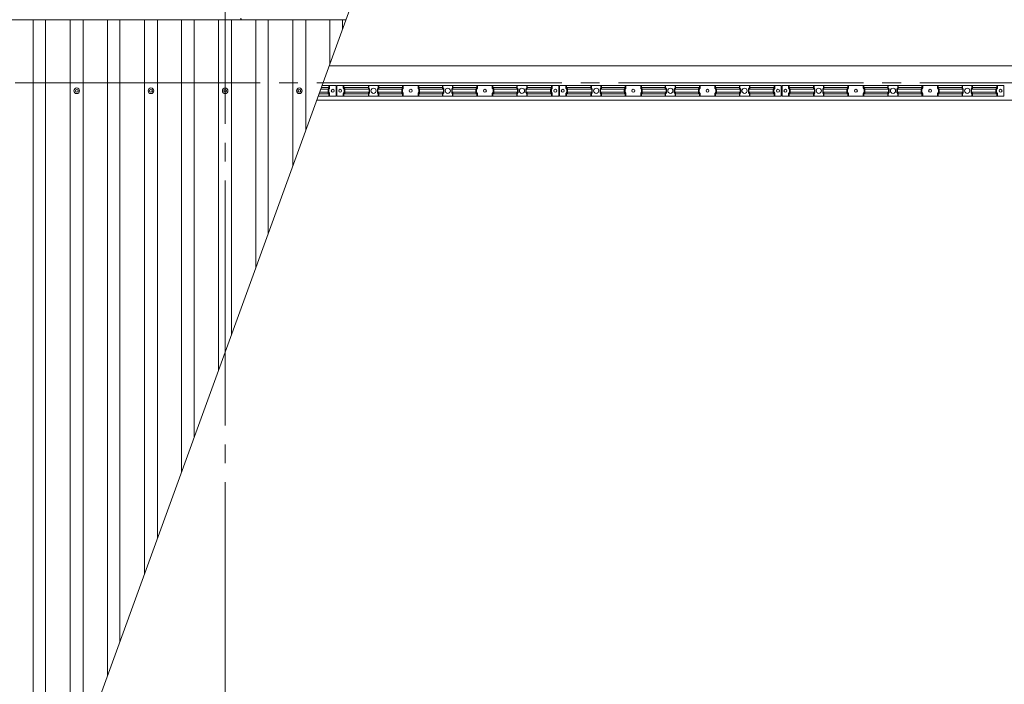
# Model space of a CAD drawing. Units: millimetres. Extents: x -17147 to 16676, y -12298 to 11430.
# Drawn here: x -8798 to -6144, y -718 to 1073 of the extents above; entities that cross this region are included whole.
import ezdxf

# ---------------------------------------------------------------- set-up
doc = ezdxf.new("R2010")
doc.units = ezdxf.units.MM
doc.header["$LTSCALE"] = 60
doc.linetypes.add('JWW_CENTER2', pattern=[13.546667, 11.006667, -0.846667, 0.846667, -0.846667])
doc.layers.add('2-0', color=7, linetype='Continuous')

msp = doc.modelspace()

# ---------------------------------------------------------------- linework, layer by layer
at = {"layer": '2-0', "color": 120, "linetype": 'Continuous', "lineweight": 5}
msp.add_line((-8878.8, -1566.3), (-7780, 1452.7), dxfattribs=at)
at = {"layer": '2-0', "color": 200, "linetype": 'JWW_CENTER2', "lineweight": 13}
for p, q in [((-8244, 1452.7), (-8244, -1647.3)), ((-8244, 1452.7), (-8244, -1647.3)), ((-13686.5, 902.7), (-2049.7, 902.7))]:
    msp.add_line(p, q, dxfattribs=at)
at = {"layer": '2-0', "color": 7, "linetype": 'Continuous', "lineweight": 5}
for p, q in [((-13681.5, 1072.7), (-7918.3, 1072.7)), ((-2844, 948.7), (-7963.4, 948.7)), ((-7964.8, 878.9), (-7964.8, 884.5)), ((-7964.4, 885.8), (-7962.9, 888.1)), ((-7962.9, 875.3), (-7964.4, 877.6)), ((-7962.5, 889.4), (-7962.5, 896.2)), ((-7925.5, 889.4), (-7925.5, 896.2)), ((-7923.6, 885.8), (-7925.1, 888.1)), ((-7925.1, 875.3), (-7923.6, 877.6)), ((-7923.2, 878.9), (-7923.2, 884.5)), ((-7858, 889.4), (-7858, 896.2)), ((-7856.1, 885.8), (-7857.6, 888.1)), ((-7857.6, 875.3), (-7856.1, 877.6)), ((-7855.7, 878.9), (-7855.7, 884.5)), ((-7832.3, 878.9), (-7832.3, 884.5)), ((-7831.9, 885.8), (-7830.4, 888.1)), ((-7830.4, 875.3), (-7831.9, 877.6)), ((-7830, 889.4), (-7830, 896.2)), ((-7766.3, 878.9), (-7766.3, 884.5)), ((-7765.9, 885.8), (-7764.4, 888.1)), ((-7764.4, 875.3), (-7765.9, 877.6)), ((-7764, 889.4), (-7764, 896.2)), ((-7724, 889.4), (-7724, 896.2)), ((-7722.1, 885.8), (-7723.6, 888.1)), ((-7723.6, 875.3), (-7722.1, 877.6)), ((-7721.7, 878.9), (-7721.7, 884.5)), ((-7658, 889.4), (-7658, 896.2)), ((-7656.1, 885.8), (-7657.6, 888.1)), ((-7657.6, 875.3), (-7656.1, 877.6)), ((-7655.7, 878.9), (-7655.7, 884.5)), ((-7632.3, 878.9), (-7632.3, 884.5)), ((-7631.9, 885.8), (-7630.4, 888.1)), ((-7630.4, 875.3), (-7631.9, 877.6)), ((-7630, 889.4), (-7630, 896.2)), ((-7566.3, 878.9), (-7566.3, 884.5)), ((-7565.9, 885.8), (-7564.4, 888.1)), ((-7564.4, 875.3), (-7565.9, 877.6)), ((-7564, 889.4), (-7564, 896.2)), ((-7524, 889.4), (-7524, 896.2)), ((-7522.1, 885.8), (-7523.6, 888.1)), ((-7523.6, 875.3), (-7522.1, 877.6)), ((-7521.7, 878.9), (-7521.7, 884.5)), ((-7458, 889.4), (-7458, 896.2)), ((-7456.1, 885.8), (-7457.6, 888.1)), ((-7457.6, 875.3), (-7456.1, 877.6)), ((-7455.7, 878.9), (-7455.7, 884.5)), ((-7432.3, 878.9), (-7432.3, 884.5)), ((-7431.9, 885.8), (-7430.4, 888.1)), ((-7430.4, 875.3), (-7431.9, 877.6)), ((-7430, 889.4), (-7430, 896.2)), ((-7364.8, 878.9), (-7364.8, 884.5)), ((-7364.4, 885.8), (-7362.9, 888.1)), ((-7362.9, 875.3), (-7364.4, 877.6)), ((-7362.5, 889.4), (-7362.5, 896.2)), ((-7325.5, 889.4), (-7325.5, 896.2)), ((-7323.6, 885.8), (-7325.1, 888.1)), ((-7325.1, 875.3), (-7323.6, 877.6)), ((-7323.2, 878.9), (-7323.2, 884.5)), ((-7258, 889.4), (-7258, 896.2)), ((-7256.1, 885.8), (-7257.6, 888.1)), ((-7257.6, 875.3), (-7256.1, 877.6)), ((-7255.7, 878.9), (-7255.7, 884.5)), ((-7232.3, 878.9), (-7232.3, 884.5)), ((-7231.9, 885.8), (-7230.4, 888.1)), ((-7230.4, 875.3), (-7231.9, 877.6)), ((-7230, 889.4), (-7230, 896.2)), ((-7166.3, 878.9), (-7166.3, 884.5)), ((-7165.9, 885.8), (-7164.4, 888.1)), ((-7164.4, 875.3), (-7165.9, 877.6)), ((-7164, 889.4), (-7164, 896.2)), ((-7124, 889.4), (-7124, 896.2)), ((-7122.1, 885.8), (-7123.6, 888.1)), ((-7123.6, 875.3), (-7122.1, 877.6)), ((-7121.7, 878.9), (-7121.7, 884.5)), ((-7058, 889.4), (-7058, 896.2)), ((-7056.1, 885.8), (-7057.6, 888.1)), ((-7057.6, 875.3), (-7056.1, 877.6)), ((-7055.7, 878.9), (-7055.7, 884.5)), ((-7032.3, 878.9), (-7032.3, 884.5)), ((-7031.9, 885.8), (-7030.4, 888.1)), ((-7030.4, 875.3), (-7031.9, 877.6)), ((-7030, 889.4), (-7030, 896.2)), ((-6966.3, 878.9), (-6966.3, 884.5)), ((-6965.9, 885.8), (-6964.4, 888.1)), ((-6964.4, 875.3), (-6965.9, 877.6)), ((-6964, 889.4), (-6964, 896.2)), ((-6924, 889.4), (-6924, 896.2)), ((-6922.1, 885.8), (-6923.6, 888.1)), ((-6923.6, 875.3), (-6922.1, 877.6)), ((-6921.7, 878.9), (-6921.7, 884.5)), ((-6858, 889.4), (-6858, 896.2)), ((-6856.1, 885.8), (-6857.6, 888.1)), ((-6857.6, 875.3), (-6856.1, 877.6)), ((-6855.7, 878.9), (-6855.7, 884.5)), ((-6832.3, 878.9), (-6832.3, 884.5)), ((-6831.9, 885.8), (-6830.4, 888.1)), ((-6830.4, 875.3), (-6831.9, 877.6)), ((-6830, 889.4), (-6830, 896.2)), ((-6764.8, 878.9), (-6764.8, 884.5)), ((-6764.4, 885.8), (-6762.9, 888.1)), ((-6762.9, 875.3), (-6764.4, 877.6)), ((-6762.5, 889.4), (-6762.5, 896.2)), ((-6725.5, 889.4), (-6725.5, 896.2)), ((-6723.6, 885.8), (-6725.1, 888.1)), ((-6725.1, 875.3), (-6723.6, 877.6)), ((-6723.2, 878.9), (-6723.2, 884.5)), ((-6658, 889.4), (-6658, 896.2)), ((-6656.1, 885.8), (-6657.6, 888.1)), ((-6657.6, 875.3), (-6656.1, 877.6)), ((-6655.7, 878.9), (-6655.7, 884.5)), ((-6632.3, 878.9), (-6632.3, 884.5)), ((-6631.9, 885.8), (-6630.4, 888.1)), ((-6630.4, 875.3), (-6631.9, 877.6)), ((-6630, 889.4), (-6630, 896.2)), ((-6566.3, 878.9), (-6566.3, 884.5)), ((-6565.9, 885.8), (-6564.4, 888.1)), ((-6564.4, 875.3), (-6565.9, 877.6)), ((-6564, 889.4), (-6564, 896.2)), ((-6524, 889.4), (-6524, 896.2)), ((-6522.1, 885.8), (-6523.6, 888.1)), ((-6523.6, 875.3), (-6522.1, 877.6)), ((-6521.7, 878.9), (-6521.7, 884.5)), ((-6458, 889.4), (-6458, 896.2)), ((-6456.1, 885.8), (-6457.6, 888.1)), ((-6457.6, 875.3), (-6456.1, 877.6)), ((-6455.7, 878.9), (-6455.7, 884.5)), ((-6432.3, 878.9), (-6432.3, 884.5)), ((-6431.9, 885.8), (-6430.4, 888.1)), ((-6430.4, 875.3), (-6431.9, 877.6)), ((-6430, 889.4), (-6430, 896.2)), ((-6366.3, 878.9), (-6366.3, 884.5)), ((-6365.9, 885.8), (-6364.4, 888.1)), ((-6364.4, 875.3), (-6365.9, 877.6)), ((-6364, 889.4), (-6364, 896.2)), ((-6324, 889.4), (-6324, 896.2)), ((-6322.1, 885.8), (-6323.6, 888.1)), ((-6323.6, 875.3), (-6322.1, 877.6)), ((-6321.7, 878.9), (-6321.7, 884.5)), ((-6258, 889.4), (-6258, 896.2)), ((-6256.1, 885.8), (-6257.6, 888.1)), ((-6257.6, 875.3), (-6256.1, 877.6)), ((-6255.7, 878.9), (-6255.7, 884.5)), ((-6232.3, 878.9), (-6232.3, 884.5)), ((-6231.9, 885.8), (-6230.4, 888.1)), ((-6230.4, 875.3), (-6231.9, 877.6)), ((-6230, 889.4), (-6230, 896.2)), ((-6164.8, 878.9), (-6164.8, 884.5)), ((-6164.4, 885.8), (-6162.9, 888.1)), ((-6162.9, 875.3), (-6164.4, 877.6)), ((-6162.5, 889.4), (-6162.5, 896.2)), ((-7996.9, 856.7), (-2844, 856.7)), ((-7962.5, 867.2), (-7962.5, 874)), ((-7925.5, 867.2), (-7925.5, 874)), ((-7858, 867.2), (-7858, 874)), ((-7830, 867.2), (-7830, 874)), ((-7764, 867.2), (-7764, 874)), ((-7724, 867.2), (-7724, 874)), ((-7658, 867.2), (-7658, 874)), ((-7630, 867.2), (-7630, 874)), ((-7564, 867.2), (-7564, 874)), ((-7524, 867.2), (-7524, 874)), ((-7458, 867.2), (-7458, 874)), ((-7430, 867.2), (-7430, 874)), ((-7362.5, 867.2), (-7362.5, 874)), ((-7325.5, 867.2), (-7325.5, 874)), ((-7258, 867.2), (-7258, 874)), ((-7230, 867.2), (-7230, 874)), ((-7164, 867.2), (-7164, 874)), ((-7124, 867.2), (-7124, 874)), ((-7058, 867.2), (-7058, 874)), ((-7030, 867.2), (-7030, 874)), ((-6964, 867.2), (-6964, 874)), ((-6924, 867.2), (-6924, 874)), ((-6858, 867.2), (-6858, 874)), ((-6830, 867.2), (-6830, 874)), ((-6762.5, 867.2), (-6762.5, 874)), ((-6725.5, 867.2), (-6725.5, 874)), ((-6658, 867.2), (-6658, 874)), ((-6630, 867.2), (-6630, 874)), ((-6564, 867.2), (-6564, 874)), ((-6524, 867.2), (-6524, 874)), ((-6458, 867.2), (-6458, 874)), ((-6430, 867.2), (-6430, 874)), ((-6364, 867.2), (-6364, 874)), ((-6324, 867.2), (-6324, 874)), ((-6258, 867.2), (-6258, 874)), ((-6230, 867.2), (-6230, 874)), ((-6162.5, 867.2), (-6162.5, 874))]:
    msp.add_line(p, q, dxfattribs=at)
at = {"layer": '2-0', "color": 40, "linetype": 'Continuous', "lineweight": 9}
for p, q in [((-8761.5, -1244.1), (-8761.5, 1072.7)), ((-8761.5, -1244.1), (-8761.5, 1072.7)), ((-8727.8, -1151.5), (-8727.8, 1072.7)), ((-8727.8, -1151.5), (-8727.8, 1072.7)), ((-8661.5, -969.4), (-8661.5, 1072.7)), ((-8661.5, -969.4), (-8661.5, 1072.7)), ((-8626.5, -873.2), (-8626.5, 1072.7)), ((-8626.5, -873.2), (-8626.5, 1072.7)), ((-8561.5, -694.6), (-8561.5, 1072.7)), ((-8561.5, -694.6), (-8561.5, 1072.7)), ((-8527.8, -602), (-8527.8, 1072.7)), ((-8527.8, -602), (-8527.8, 1072.7)), ((-8461.5, -419.9), (-8461.5, 1072.7)), ((-8461.5, -419.9), (-8461.5, 1072.7)), ((-8426.5, -323.7), (-8426.5, 1072.7)), ((-8426.5, -323.7), (-8426.5, 1072.7)), ((-8361.5, -145.2), (-8361.5, 1072.7)), ((-8361.5, -145.1), (-8361.5, 1072.7)), ((-8327.8, -52.5), (-8327.8, 1072.7)), ((-8327.8, -52.5), (-8327.8, 1072.7)), ((-8261.6, 129.6), (-8261.6, 1072.7)), ((-8226.6, 225.7), (-8226.6, 1072.7)), ((-8161.6, 404.3), (-8161.6, 1072.7)), ((-8127.8, 497), (-8127.8, 1072.7)), ((-8061.6, 679.1), (-8061.6, 1072.7)), ((-8026.6, 775.2), (-8026.6, 1072.7)), ((-7961.6, 953.8), (-7961.6, 1072.7)), ((-7927.8, 1046.5), (-7927.8, 1072.7))]:
    msp.add_line(p, q, dxfattribs=at)
at = {"layer": '2-0', "color": 92, "linetype": 'Continuous', "lineweight": 5}
for p, q in [((-7966.7, 877.5), (-7989.3, 877.5)), ((-7966.7, 885.9), (-7986.3, 885.9)), ((-7964.4, 890.1), (-7984.8, 890.1)), ((-7945, 896.2), (-7982.5, 896.2)), ((-7966.7, 885.9), (-7966.7, 877.5)), ((-7964.4, 890.1), (-7966.3, 887.2)), ((-7966.3, 876.3), (-7964.4, 873.3)), ((-7964.4, 896.2), (-7964.4, 890.1)), ((-7945, 867.2), (-7945, 896.2)), ((-7345, 896.2), (-7943, 896.2)), ((-7943, 896.2), (-7943, 867.2)), ((-7923.7, 896.2), (-7923.7, 890.1)), ((-7923.7, 890.1), (-7856.9, 890.1)), ((-7923.7, 890.1), (-7921.7, 887.2)), ((-7921.7, 876.3), (-7923.7, 873.3)), ((-7921.4, 885.9), (-7854.6, 885.9)), ((-7921.4, 885.9), (-7921.4, 877.5)), ((-7921.4, 877.5), (-7854.6, 877.5)), ((-7856.9, 896.2), (-7856.9, 890.1)), ((-7856.9, 890.1), (-7854.9, 887.2)), ((-7854.9, 876.3), (-7856.9, 873.3)), ((-7854.6, 885.9), (-7854.6, 877.5)), ((-7768.2, 885.9), (-7833.5, 885.9)), ((-7833.5, 885.9), (-7833.5, 877.5)), ((-7768.2, 877.5), (-7833.5, 877.5)), ((-7831.2, 890.1), (-7833.1, 887.2)), ((-7833.1, 876.3), (-7831.2, 873.3)), ((-7831.2, 896.2), (-7831.2, 890.1)), ((-7765.9, 890.1), (-7831.2, 890.1)), ((-7768.2, 885.9), (-7768.2, 877.5)), ((-7765.9, 890.1), (-7767.8, 887.2)), ((-7767.8, 876.3), (-7765.9, 873.3)), ((-7765.9, 896.2), (-7765.9, 890.1)), ((-7722.2, 896.2), (-7722.2, 890.1)), ((-7722.2, 890.1), (-7656.9, 890.1)), ((-7722.2, 890.1), (-7720.2, 887.2)), ((-7720.2, 876.3), (-7722.2, 873.3)), ((-7719.9, 885.9), (-7654.6, 885.9)), ((-7719.9, 885.9), (-7719.9, 877.5)), ((-7719.9, 877.5), (-7654.6, 877.5)), ((-7656.9, 896.2), (-7656.9, 890.1)), ((-7656.9, 890.1), (-7654.9, 887.2)), ((-7654.9, 876.3), (-7656.9, 873.3)), ((-7654.6, 885.9), (-7654.6, 877.5)), ((-7568.2, 885.9), (-7633.5, 885.9)), ((-7633.5, 885.9), (-7633.5, 877.5)), ((-7568.2, 877.5), (-7633.5, 877.5)), ((-7631.2, 890.1), (-7633.1, 887.2)), ((-7633.1, 876.3), (-7631.2, 873.3)), ((-7631.2, 896.2), (-7631.2, 890.1)), ((-7565.9, 890.1), (-7631.2, 890.1)), ((-7568.2, 885.9), (-7568.2, 877.5)), ((-7565.9, 890.1), (-7567.8, 887.2)), ((-7567.8, 876.3), (-7565.9, 873.3)), ((-7565.9, 896.2), (-7565.9, 890.1)), ((-7522.2, 896.2), (-7522.2, 890.1)), ((-7522.2, 890.1), (-7456.9, 890.1)), ((-7522.2, 890.1), (-7520.2, 887.2)), ((-7520.2, 876.3), (-7522.2, 873.3)), ((-7519.9, 885.9), (-7454.6, 885.9)), ((-7519.9, 885.9), (-7519.9, 877.5)), ((-7519.9, 877.5), (-7454.6, 877.5)), ((-7456.9, 896.2), (-7456.9, 890.1)), ((-7456.9, 890.1), (-7454.9, 887.2)), ((-7454.9, 876.3), (-7456.9, 873.3)), ((-7454.6, 885.9), (-7454.6, 877.5)), ((-7366.7, 885.9), (-7433.5, 885.9)), ((-7433.5, 885.9), (-7433.5, 877.5)), ((-7366.7, 877.5), (-7433.5, 877.5)), ((-7431.2, 890.1), (-7433.1, 887.2)), ((-7433.1, 876.3), (-7431.2, 873.3)), ((-7431.2, 896.2), (-7431.2, 890.1)), ((-7364.4, 890.1), (-7431.2, 890.1)), ((-7366.7, 885.9), (-7366.7, 877.5)), ((-7364.4, 890.1), (-7366.3, 887.2)), ((-7366.3, 876.3), (-7364.4, 873.3)), ((-7364.4, 896.2), (-7364.4, 890.1)), ((-7345, 867.2), (-7345, 896.2)), ((-6745, 896.2), (-7343, 896.2)), ((-7343, 896.2), (-7343, 867.2)), ((-7323.7, 896.2), (-7323.7, 890.1)), ((-7323.7, 890.1), (-7256.9, 890.1)), ((-7323.7, 890.1), (-7321.7, 887.2)), ((-7321.7, 876.3), (-7323.7, 873.3)), ((-7321.4, 885.9), (-7254.6, 885.9)), ((-7321.4, 885.9), (-7321.4, 877.5)), ((-7321.4, 877.5), (-7254.6, 877.5)), ((-7256.9, 896.2), (-7256.9, 890.1)), ((-7256.9, 890.1), (-7254.9, 887.2)), ((-7254.9, 876.3), (-7256.9, 873.3)), ((-7254.6, 885.9), (-7254.6, 877.5)), ((-7168.2, 885.9), (-7233.5, 885.9)), ((-7233.5, 885.9), (-7233.5, 877.5)), ((-7168.2, 877.5), (-7233.5, 877.5)), ((-7231.2, 890.1), (-7233.1, 887.2)), ((-7233.1, 876.3), (-7231.2, 873.3)), ((-7231.2, 896.2), (-7231.2, 890.1)), ((-7165.9, 890.1), (-7231.2, 890.1)), ((-7168.2, 885.9), (-7168.2, 877.5)), ((-7165.9, 890.1), (-7167.8, 887.2)), ((-7167.8, 876.3), (-7165.9, 873.3)), ((-7165.9, 896.2), (-7165.9, 890.1)), ((-7122.2, 896.2), (-7122.2, 890.1)), ((-7122.2, 890.1), (-7056.9, 890.1)), ((-7122.2, 890.1), (-7120.2, 887.2)), ((-7120.2, 876.3), (-7122.2, 873.3)), ((-7119.9, 885.9), (-7054.5, 885.9)), ((-7119.9, 885.9), (-7119.9, 877.5)), ((-7119.9, 877.5), (-7054.5, 877.5)), ((-7056.9, 896.2), (-7056.9, 890.1)), ((-7056.9, 890.1), (-7054.9, 887.2)), ((-7054.9, 876.3), (-7056.9, 873.3)), ((-7054.5, 885.9), (-7054.5, 877.5)), ((-6968.2, 885.9), (-7033.5, 885.9)), ((-7033.5, 885.9), (-7033.5, 877.5)), ((-6968.2, 877.5), (-7033.5, 877.5)), ((-7031.2, 890.1), (-7033.1, 887.2)), ((-7033.1, 876.3), (-7031.2, 873.3)), ((-7031.2, 896.2), (-7031.2, 890.1)), ((-6965.9, 890.1), (-7031.2, 890.1)), ((-6968.2, 885.9), (-6968.2, 877.5)), ((-6965.9, 890.1), (-6967.8, 887.2)), ((-6967.8, 876.3), (-6965.9, 873.3)), ((-6965.9, 896.2), (-6965.9, 890.1)), ((-6922.2, 896.2), (-6922.2, 890.1)), ((-6922.2, 890.1), (-6856.8, 890.1)), ((-6922.2, 890.1), (-6920.2, 887.2)), ((-6920.2, 876.3), (-6922.2, 873.3)), ((-6919.9, 885.9), (-6854.5, 885.9)), ((-6919.9, 885.9), (-6919.9, 877.5)), ((-6919.9, 877.5), (-6854.5, 877.5)), ((-6856.8, 896.2), (-6856.8, 890.1)), ((-6856.8, 890.1), (-6854.9, 887.2)), ((-6854.9, 876.3), (-6856.8, 873.3)), ((-6854.5, 885.9), (-6854.5, 877.5)), ((-6766.7, 885.9), (-6833.5, 885.9)), ((-6833.5, 885.9), (-6833.5, 877.5)), ((-6766.7, 877.5), (-6833.5, 877.5)), ((-6831.2, 890.1), (-6833.1, 887.2)), ((-6833.1, 876.3), (-6831.2, 873.3)), ((-6831.2, 896.2), (-6831.2, 890.1)), ((-6764.4, 890.1), (-6831.2, 890.1)), ((-6766.7, 885.9), (-6766.7, 877.5)), ((-6764.4, 890.1), (-6766.3, 887.2)), ((-6766.3, 876.3), (-6764.4, 873.3)), ((-6764.4, 896.2), (-6764.4, 890.1)), ((-6745, 867.2), (-6745, 896.2)), ((-6145, 896.2), (-6743, 896.2)), ((-6743, 896.2), (-6743, 867.2)), ((-6723.7, 896.2), (-6723.7, 890.1)), ((-6723.7, 890.1), (-6656.8, 890.1)), ((-6723.7, 890.1), (-6721.7, 887.2)), ((-6721.7, 876.3), (-6723.7, 873.3)), ((-6721.4, 885.9), (-6654.5, 885.9)), ((-6721.4, 885.9), (-6721.4, 877.5)), ((-6721.4, 877.5), (-6654.5, 877.5)), ((-6656.8, 896.2), (-6656.8, 890.1)), ((-6656.8, 890.1), (-6654.9, 887.2)), ((-6654.9, 876.3), (-6656.8, 873.3)), ((-6654.5, 885.9), (-6654.5, 877.5)), ((-6568.2, 885.9), (-6633.5, 885.9)), ((-6633.5, 885.9), (-6633.5, 877.5)), ((-6568.2, 877.5), (-6633.5, 877.5)), ((-6631.2, 890.1), (-6633.1, 887.2)), ((-6633.1, 876.3), (-6631.2, 873.3)), ((-6631.2, 896.2), (-6631.2, 890.1)), ((-6565.9, 890.1), (-6631.2, 890.1)), ((-6568.2, 885.9), (-6568.2, 877.5)), ((-6565.9, 890.1), (-6567.8, 887.2)), ((-6567.8, 876.3), (-6565.9, 873.3)), ((-6565.9, 896.2), (-6565.9, 890.1)), ((-6522.2, 896.2), (-6522.2, 890.1)), ((-6522.2, 890.1), (-6456.9, 890.1)), ((-6522.2, 890.1), (-6520.2, 887.2)), ((-6520.2, 876.3), (-6522.2, 873.3)), ((-6519.9, 885.9), (-6454.6, 885.9)), ((-6519.9, 885.9), (-6519.9, 877.5)), ((-6519.9, 877.5), (-6454.6, 877.5)), ((-6456.9, 896.2), (-6456.9, 890.1)), ((-6456.9, 890.1), (-6454.9, 887.2)), ((-6454.9, 876.3), (-6456.9, 873.3)), ((-6454.6, 885.9), (-6454.6, 877.5)), ((-6368.2, 885.9), (-6433.5, 885.9)), ((-6433.5, 885.9), (-6433.5, 877.5)), ((-6368.2, 877.5), (-6433.5, 877.5)), ((-6431.2, 890.1), (-6433.1, 887.2)), ((-6433.1, 876.3), (-6431.2, 873.3)), ((-6431.2, 896.2), (-6431.2, 890.1)), ((-6365.9, 890.1), (-6431.2, 890.1)), ((-6368.2, 885.9), (-6368.2, 877.5)), ((-6365.9, 890.1), (-6367.8, 887.2)), ((-6367.8, 876.3), (-6365.9, 873.3)), ((-6365.9, 896.2), (-6365.9, 890.1)), ((-6322.2, 896.2), (-6322.2, 890.1)), ((-6322.2, 890.1), (-6256.8, 890.1)), ((-6322.2, 890.1), (-6320.2, 887.2)), ((-6320.2, 876.3), (-6322.2, 873.3)), ((-6319.9, 885.9), (-6254.6, 885.9)), ((-6319.9, 885.9), (-6319.9, 877.5)), ((-6319.9, 877.5), (-6254.6, 877.5)), ((-6256.8, 896.2), (-6256.8, 890.1)), ((-6256.8, 890.1), (-6254.9, 887.2)), ((-6254.9, 876.3), (-6256.8, 873.3)), ((-6254.6, 885.9), (-6254.6, 877.5)), ((-6166.7, 885.9), (-6233.5, 885.9)), ((-6233.5, 885.9), (-6233.5, 877.5)), ((-6166.7, 877.5), (-6233.5, 877.5)), ((-6231.2, 890.1), (-6233.1, 887.2)), ((-6233.1, 876.3), (-6231.2, 873.3)), ((-6231.2, 896.2), (-6231.2, 890.1)), ((-6164.4, 890.1), (-6231.2, 890.1)), ((-6166.7, 885.9), (-6166.7, 877.5)), ((-6164.4, 890.1), (-6166.3, 887.2)), ((-6166.3, 876.3), (-6164.4, 873.3)), ((-6164.4, 896.2), (-6164.4, 890.1)), ((-6145, 867.2), (-6145, 896.2)), ((-7993.1, 867.2), (-7945, 867.2)), ((-7964.4, 873.3), (-7990.8, 873.3)), ((-7964.4, 873.3), (-7964.4, 867.2)), ((-7943, 867.2), (-7345, 867.2)), ((-7923.7, 873.3), (-7856.9, 873.3)), ((-7923.7, 873.3), (-7923.7, 867.2)), ((-7856.9, 873.3), (-7856.9, 867.2)), ((-7765.9, 873.3), (-7831.2, 873.3)), ((-7831.2, 873.3), (-7831.2, 867.2)), ((-7765.9, 873.3), (-7765.9, 867.2)), ((-7722.2, 873.3), (-7656.9, 873.3)), ((-7722.2, 873.3), (-7722.2, 867.2)), ((-7656.9, 873.3), (-7656.9, 867.2)), ((-7565.9, 873.3), (-7631.2, 873.3)), ((-7631.2, 873.3), (-7631.2, 867.2)), ((-7565.9, 873.3), (-7565.9, 867.2)), ((-7522.2, 873.3), (-7456.9, 873.3)), ((-7522.2, 873.3), (-7522.2, 867.2)), ((-7456.9, 873.3), (-7456.9, 867.2)), ((-7364.4, 873.3), (-7431.2, 873.3)), ((-7431.2, 873.3), (-7431.2, 867.2)), ((-7364.4, 873.3), (-7364.4, 867.2)), ((-7343, 867.2), (-6745, 867.2)), ((-7323.7, 873.3), (-7256.9, 873.3)), ((-7323.7, 873.3), (-7323.7, 867.2)), ((-7256.9, 873.3), (-7256.9, 867.2)), ((-7165.9, 873.3), (-7231.2, 873.3)), ((-7231.2, 873.3), (-7231.2, 867.2)), ((-7165.9, 873.3), (-7165.9, 867.2)), ((-7122.2, 873.3), (-7056.9, 873.3)), ((-7122.2, 873.3), (-7122.2, 867.2)), ((-7056.9, 873.3), (-7056.9, 867.2)), ((-6965.9, 873.3), (-7031.2, 873.3)), ((-7031.2, 873.3), (-7031.2, 867.2)), ((-6965.9, 873.3), (-6965.9, 867.2)), ((-6922.2, 873.3), (-6856.8, 873.3)), ((-6922.2, 873.3), (-6922.2, 867.2)), ((-6856.8, 873.3), (-6856.8, 867.2)), ((-6764.4, 873.3), (-6831.2, 873.3)), ((-6831.2, 873.3), (-6831.2, 867.2)), ((-6764.4, 873.3), (-6764.4, 867.2)), ((-6743, 867.2), (-6145, 867.2)), ((-6723.7, 873.3), (-6656.8, 873.3)), ((-6723.7, 873.3), (-6723.7, 867.2)), ((-6656.8, 873.3), (-6656.8, 867.2)), ((-6565.9, 873.3), (-6631.2, 873.3)), ((-6631.2, 873.3), (-6631.2, 867.2)), ((-6565.9, 873.3), (-6565.9, 867.2)), ((-6522.2, 873.3), (-6456.9, 873.3)), ((-6522.2, 873.3), (-6522.2, 867.2)), ((-6456.9, 873.3), (-6456.9, 867.2)), ((-6365.9, 873.3), (-6431.2, 873.3)), ((-6431.2, 873.3), (-6431.2, 867.2)), ((-6365.9, 873.3), (-6365.9, 867.2)), ((-6322.2, 873.3), (-6256.8, 873.3)), ((-6322.2, 873.3), (-6322.2, 867.2)), ((-6256.8, 873.3), (-6256.8, 867.2)), ((-6164.4, 873.3), (-6231.2, 873.3)), ((-6231.2, 873.3), (-6231.2, 867.2)), ((-6164.4, 873.3), (-6164.4, 867.2))]:
    msp.add_line(p, q, dxfattribs=at)
at = {"layer": '2-0', "color": 7, "linetype": 'Continuous', "lineweight": 5}
for centre, radius in [((-8644, 881.7), 7.5), ((-8644, 881.7), 7.5), ((-8444, 881.7), 7.5), ((-8444, 881.7), 7.5), ((-8244.1, 881.7), 7.5), ((-8044.1, 881.7), 7.5), ((-7954, 881.7), 4), ((-7934, 881.7), 4), ((-7744, 881.7), 4), ((-7544, 881.7), 4), ((-7354, 881.7), 4), ((-7334, 881.7), 4), ((-7144, 881.7), 4), ((-6944, 881.7), 4), ((-6754, 881.7), 4), ((-6734, 881.7), 4), ((-6544, 881.7), 4), ((-6344, 881.7), 4), ((-6154, 881.7), 4)]:
    msp.add_circle(centre, radius, dxfattribs=at)
at = {"layer": '2-0', "color": 92, "linetype": 'Continuous', "lineweight": 5}
for centre, radius in [((-7954, 881.7), 4), ((-7934, 881.7), 4), ((-7844, 881.7), 7), ((-7744, 881.7), 4), ((-7644, 881.7), 7), ((-7544, 881.7), 4), ((-7444, 881.7), 7), ((-7354, 881.7), 4), ((-7334, 881.7), 4), ((-7244, 881.7), 7), ((-7144, 881.7), 4), ((-7044, 881.7), 7), ((-6944, 881.7), 4), ((-6844, 881.7), 7), ((-6754, 881.7), 4), ((-6734, 881.7), 4), ((-6644, 881.7), 7), ((-6544, 881.7), 4), ((-6444, 881.7), 7), ((-6344, 881.7), 4), ((-6244, 881.7), 7), ((-6154, 881.7), 4)]:
    msp.add_circle(centre, radius, dxfattribs=at)
at = {"layer": '2-0', "color": 7, "linetype": 'Continuous', "lineweight": 5}
for centre, radius, start, end in [((-8206.5, 1077.7), 5, 270, 0), ((-8196.5, 1077.7), 5, 180, 270), ((-8644, 881.7), 3.75, 0, 180), ((-8644, 881.7), 3.75, 0, 180), ((-8644, 881.7), 3.75, 180, 0), ((-8644, 881.7), 3.75, 180, 0), ((-8444, 881.7), 3.75, 0, 180), ((-8444, 881.7), 3.75, 0, 180), ((-8444, 881.7), 3.75, 180, 0), ((-8444, 881.7), 3.75, 180, 0), ((-8244.1, 881.7), 3.75, 0, 180), ((-8244.1, 881.7), 3.75, 180, 0), ((-8044.1, 881.7), 3.75, 0, 180), ((-8044.1, 881.7), 3.75, 180, 0), ((-7962.5, 884.5), 2.3, 146.6894, 180), ((-7962.5, 878.9), 2.3, 180, 213.3106), ((-7964.8, 889.4), 2.3, 326.6894, 360), ((-7923.2, 889.4), 2.3, 180, 213.3106), ((-7925.5, 884.5), 2.3, 360, 33.3106), ((-7925.5, 878.9), 2.3, 326.6894, 0), ((-7855.7, 889.4), 2.3, 180, 213.3106), ((-7858, 884.5), 2.3, 360, 33.3106), ((-7858, 878.9), 2.3, 326.6894, 0), ((-7830, 884.5), 2.3, 146.6894, 180), ((-7830, 878.9), 2.3, 180, 213.3106), ((-7832.3, 889.4), 2.3, 326.6894, 360), ((-7764, 884.5), 2.3, 146.6894, 180), ((-7764, 878.9), 2.3, 180, 213.3106), ((-7766.3, 889.4), 2.3, 326.6894, 360), ((-7721.7, 889.4), 2.3, 180, 213.3106), ((-7724, 884.5), 2.3, 360, 33.3106), ((-7724, 878.9), 2.3, 326.6894, 0), ((-7655.7, 889.4), 2.3, 180, 213.3106), ((-7658, 884.5), 2.3, 360, 33.3106), ((-7658, 878.9), 2.3, 326.6894, 0), ((-7630, 884.5), 2.3, 146.6894, 180), ((-7630, 878.9), 2.3, 180, 213.3106), ((-7632.3, 889.4), 2.3, 326.6894, 360), ((-7564, 884.5), 2.3, 146.6894, 180), ((-7564, 878.9), 2.3, 180, 213.3106), ((-7566.3, 889.4), 2.3, 326.6894, 360), ((-7521.7, 889.4), 2.3, 180, 213.3106), ((-7524, 884.5), 2.3, 360, 33.3106), ((-7524, 878.9), 2.3, 326.6894, 0), ((-7455.7, 889.4), 2.3, 180, 213.3106), ((-7458, 884.5), 2.3, 360, 33.3106), ((-7458, 878.9), 2.3, 326.6894, 0), ((-7430, 884.5), 2.3, 146.6894, 180), ((-7430, 878.9), 2.3, 180, 213.3106), ((-7432.3, 889.4), 2.3, 326.6894, 360), ((-7362.5, 884.5), 2.3, 146.6894, 180), ((-7362.5, 878.9), 2.3, 180, 213.3106), ((-7364.8, 889.4), 2.3, 326.6894, 360), ((-7323.2, 889.4), 2.3, 180, 213.3106), ((-7325.5, 884.5), 2.3, 360, 33.3106), ((-7325.5, 878.9), 2.3, 326.6894, 0), ((-7255.7, 889.4), 2.3, 180, 213.3106), ((-7258, 884.5), 2.3, 360, 33.3106), ((-7258, 878.9), 2.3, 326.6894, 0), ((-7230, 884.5), 2.3, 146.6894, 180), ((-7230, 878.9), 2.3, 180, 213.3106), ((-7232.3, 889.4), 2.3, 326.6894, 360), ((-7164, 884.5), 2.3, 146.6894, 180), ((-7164, 878.9), 2.3, 180, 213.3106), ((-7166.3, 889.4), 2.3, 326.6894, 360), ((-7121.7, 889.4), 2.3, 180, 213.3106), ((-7124, 884.5), 2.3, 360, 33.3106), ((-7124, 878.9), 2.3, 326.6894, 0), ((-7055.7, 889.4), 2.3, 180, 213.3106), ((-7058, 884.5), 2.3, 360, 33.3106), ((-7058, 878.9), 2.3, 326.6894, 0), ((-7030, 884.5), 2.3, 146.6894, 180), ((-7030, 878.9), 2.3, 180, 213.3106), ((-7032.3, 889.4), 2.3, 326.6894, 360), ((-6964, 884.5), 2.3, 146.6894, 180), ((-6964, 878.9), 2.3, 180, 213.3106), ((-6966.3, 889.4), 2.3, 326.6894, 360), ((-6921.7, 889.4), 2.3, 180, 213.3106), ((-6924, 884.5), 2.3, 360, 33.3106), ((-6924, 878.9), 2.3, 326.6894, 0), ((-6855.7, 889.4), 2.3, 180, 213.3106), ((-6858, 884.5), 2.3, 360, 33.3106), ((-6858, 878.9), 2.3, 326.6894, 0), ((-6830, 884.5), 2.3, 146.6894, 180), ((-6830, 878.9), 2.3, 180, 213.3106), ((-6832.3, 889.4), 2.3, 326.6894, 360), ((-6762.5, 884.5), 2.3, 146.6894, 180), ((-6762.5, 878.9), 2.3, 180, 213.3106), ((-6764.8, 889.4), 2.3, 326.6894, 360), ((-6723.2, 889.4), 2.3, 180, 213.3106), ((-6725.5, 884.5), 2.3, 360, 33.3106), ((-6725.5, 878.9), 2.3, 326.6894, 0), ((-6655.7, 889.4), 2.3, 180, 213.3106), ((-6658, 884.5), 2.3, 360, 33.3106), ((-6658, 878.9), 2.3, 326.6894, 0), ((-6630, 884.5), 2.3, 146.6894, 180), ((-6630, 878.9), 2.3, 180, 213.3106), ((-6632.3, 889.4), 2.3, 326.6894, 360), ((-6564, 884.5), 2.3, 146.6894, 180), ((-6564, 878.9), 2.3, 180, 213.3106), ((-6566.3, 889.4), 2.3, 326.6894, 360), ((-6521.7, 889.4), 2.3, 180, 213.3106), ((-6524, 884.5), 2.3, 360, 33.3106), ((-6524, 878.9), 2.3, 326.6894, 0), ((-6455.7, 889.4), 2.3, 180, 213.3106), ((-6458, 884.5), 2.3, 360, 33.3106), ((-6458, 878.9), 2.3, 326.6894, 0), ((-6430, 884.5), 2.3, 146.6894, 180), ((-6430, 878.9), 2.3, 180, 213.3106), ((-6432.3, 889.4), 2.3, 326.6894, 360), ((-6364, 884.5), 2.3, 146.6894, 180), ((-6364, 878.9), 2.3, 180, 213.3106), ((-6366.3, 889.4), 2.3, 326.6894, 360), ((-6321.7, 889.4), 2.3, 180, 213.3106), ((-6324, 884.5), 2.3, 360, 33.3106), ((-6324, 878.9), 2.3, 326.6894, 0), ((-6255.7, 889.4), 2.3, 180, 213.3106), ((-6258, 884.5), 2.3, 360, 33.3106), ((-6258, 878.9), 2.3, 326.6894, 0), ((-6230, 884.5), 2.3, 146.6894, 180), ((-6230, 878.9), 2.3, 180, 213.3106), ((-6232.3, 889.4), 2.3, 326.6894, 360), ((-6162.5, 884.5), 2.3, 146.6894, 180), ((-6162.5, 878.9), 2.3, 180, 213.3106), ((-6164.8, 889.4), 2.3, 326.6894, 360), ((-7964.8, 874), 2.3, 0, 33.3106), ((-7923.2, 874), 2.3, 146.6894, 180), ((-7855.7, 874), 2.3, 146.6894, 180), ((-7832.3, 874), 2.3, 0, 33.3106), ((-7766.3, 874), 2.3, 0, 33.3106), ((-7721.7, 874), 2.3, 146.6894, 180), ((-7655.7, 874), 2.3, 146.6894, 180), ((-7632.3, 874), 2.3, 0, 33.3106), ((-7566.3, 874), 2.3, 0, 33.3106), ((-7521.7, 874), 2.3, 146.6894, 180), ((-7455.7, 874), 2.3, 146.6894, 180), ((-7432.3, 874), 2.3, 0, 33.3106), ((-7364.8, 874), 2.3, 0, 33.3106), ((-7323.2, 874), 2.3, 146.6894, 180), ((-7255.7, 874), 2.3, 146.6894, 180), ((-7232.3, 874), 2.3, 0, 33.3106), ((-7166.3, 874), 2.3, 0, 33.3106), ((-7121.7, 874), 2.3, 146.6894, 180), ((-7055.7, 874), 2.3, 146.6894, 180), ((-7032.3, 874), 2.3, 0, 33.3106), ((-6966.3, 874), 2.3, 0, 33.3106), ((-6921.7, 874), 2.3, 146.6894, 180), ((-6855.7, 874), 2.3, 146.6894, 180), ((-6832.3, 874), 2.3, 0, 33.3106), ((-6764.8, 874), 2.3, 0, 33.3106), ((-6723.2, 874), 2.3, 146.6894, 180), ((-6655.7, 874), 2.3, 146.6894, 180), ((-6632.3, 874), 2.3, 0, 33.3106), ((-6566.3, 874), 2.3, 0, 33.3106), ((-6521.7, 874), 2.3, 146.6894, 180), ((-6455.7, 874), 2.3, 146.6894, 180), ((-6432.3, 874), 2.3, 0, 33.3106), ((-6366.3, 874), 2.3, 0, 33.3106), ((-6321.7, 874), 2.3, 146.6894, 180), ((-6255.7, 874), 2.3, 146.6894, 180), ((-6232.3, 874), 2.3, 0, 33.3106), ((-6164.8, 874), 2.3, 0, 33.3106)]:
    msp.add_arc(centre, radius, start, end, dxfattribs=at)
at = {"layer": '2-0', "color": 92, "linetype": 'Continuous', "lineweight": 5}
for centre, start, end in [((-7964.4, 885.9), 146.6894, 180), ((-7964.4, 877.5), 180, 213.3106), ((-7923.7, 885.9), 0, 33.3106), ((-7923.7, 877.5), 326.6894, 0), ((-7856.9, 885.9), 0, 33.3106), ((-7856.9, 877.5), 326.6894, 0), ((-7831.2, 885.9), 146.6894, 180), ((-7831.2, 877.5), 180, 213.3106), ((-7765.9, 885.9), 146.6894, 180), ((-7765.9, 877.5), 180, 213.3106), ((-7722.2, 885.9), 0, 33.3106), ((-7722.2, 877.5), 326.6894, 0), ((-7656.9, 885.9), 0, 33.3106), ((-7656.9, 877.5), 326.6894, 0), ((-7631.2, 885.9), 146.6894, 180), ((-7631.2, 877.5), 180, 213.3106), ((-7565.9, 885.9), 146.6894, 180), ((-7565.9, 877.5), 180, 213.3106), ((-7522.2, 885.9), 0, 33.3106), ((-7522.2, 877.5), 326.6894, 0), ((-7456.9, 885.9), 0, 33.3106), ((-7456.9, 877.5), 326.6894, 0), ((-7431.2, 885.9), 146.6894, 180), ((-7431.2, 877.5), 180, 213.3106), ((-7364.4, 885.9), 146.6894, 180), ((-7364.4, 877.5), 180, 213.3106), ((-7323.7, 885.9), 0, 33.3106), ((-7323.7, 877.5), 326.6894, 0), ((-7256.9, 885.9), 0, 33.3106), ((-7256.9, 877.5), 326.6894, 0), ((-7231.2, 885.9), 146.6894, 180), ((-7231.2, 877.5), 180, 213.3106), ((-7165.9, 885.9), 146.6894, 180), ((-7165.9, 877.5), 180, 213.3106), ((-7122.2, 885.9), 0, 33.3106), ((-7122.2, 877.5), 326.6894, 0), ((-7056.9, 885.9), 0, 33.3106), ((-7056.9, 877.5), 326.6894, 0), ((-7031.2, 885.9), 146.6894, 180), ((-7031.2, 877.5), 180, 213.3106), ((-6965.9, 885.9), 146.6894, 180), ((-6965.9, 877.5), 180, 213.3106), ((-6922.2, 885.9), 0, 33.3106), ((-6922.2, 877.5), 326.6894, 0), ((-6856.8, 885.9), 0, 33.3106), ((-6856.8, 877.5), 326.6894, 0), ((-6831.2, 885.9), 146.6894, 180), ((-6831.2, 877.5), 180, 213.3106), ((-6764.4, 885.9), 146.6894, 180), ((-6764.4, 877.5), 180, 213.3106), ((-6723.7, 885.9), 0, 33.3106), ((-6723.7, 877.5), 326.6894, 0), ((-6656.8, 885.9), 0, 33.3106), ((-6656.8, 877.5), 326.6894, 0), ((-6631.2, 885.9), 146.6894, 180), ((-6631.2, 877.5), 180, 213.3106), ((-6565.9, 885.9), 146.6894, 180), ((-6565.9, 877.5), 180, 213.3106), ((-6522.2, 885.9), 0, 33.3106), ((-6522.2, 877.5), 326.6894, 0), ((-6456.9, 885.9), 0, 33.3106), ((-6456.9, 877.5), 326.6894, 0), ((-6431.2, 885.9), 146.6894, 180), ((-6431.2, 877.5), 180, 213.3106), ((-6365.9, 885.9), 146.6894, 180), ((-6365.9, 877.5), 180, 213.3106), ((-6322.2, 885.9), 0, 33.3106), ((-6322.2, 877.5), 326.6894, 0), ((-6256.8, 885.9), 0, 33.3106), ((-6256.8, 877.5), 326.6894, 0), ((-6231.2, 885.9), 146.6894, 180), ((-6231.2, 877.5), 180, 213.3106), ((-6164.4, 885.9), 146.6894, 180), ((-6164.4, 877.5), 180, 213.3106)]:
    msp.add_arc(centre, 2.3, start, end, dxfattribs=at)

doc.saveas('drawing.dxf')
